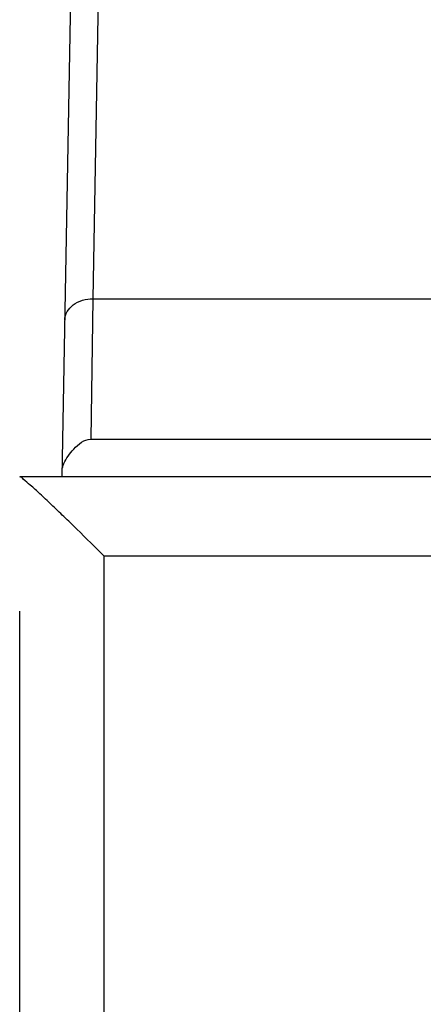
# Model space of a CAD drawing. Units: millimetres. Extents: x 0 to 122, y 0 to 65.
# Drawn here: x 10 to 10, y 29 to 30 of the extents above; entities that cross this region are included whole.
import ezdxf

# ---------------------------------------------------------------- set-up
doc = ezdxf.new("R2010")
doc.units = ezdxf.units.MM

# ---------------------------------------------------------------- blocks, each defined once
blk = doc.blocks.new('AERO-20A')
for p, q in [((1129.3699, 1513.7604), (1129.3359, 1511.8095)), ((1129.4162, 1513.5819), (1129.3907, 1512.1248)), ((1129.3907, 1512.1248), (1129.3868, 1511.8761)), ((1129.3907, 1512.1248), (1158.631, 1512.1248)), ((1129.3867, 1511.8761), (1158.635, 1511.8761)), ((1129.3359, 1511.8093), (1129.2612, 1511.8093)), ((1158.6859, 1511.8095), (1129.3359, 1511.8095)), ((1129.4109, 1496.0677), (1129.4109, 1511.6684)), ((1158.6109, 1511.6684), (1129.4109, 1511.6684)), ((1129.2609, 1496.3245), (1129.2609, 1511.5709))]:
    blk.add_line(p, q)
for points, knots in [([(1129.3407, 1512.0876), (1129.3409, 1512.0977), (1129.355, 1512.1195), (1129.3785, 1512.1249), (1129.3907, 1512.1248)], [0, 0, 0, 0, 0.452506, 1, 1, 1, 1]), ([(1129.3392, 1511.8327), (1129.3434, 1511.8423), (1129.356, 1511.8597), (1129.3752, 1511.8761), (1129.3867, 1511.8761)], [0, 0, 0, 0, 0.476482, 1, 1, 1, 1]), ([(1129.4109, 1511.6684), (1129.3948, 1511.6845), (1129.371, 1511.7081), (1129.3396, 1511.7385), (1129.3177, 1511.7596), (1129.2979, 1511.7779), (1129.2815, 1511.7938), (1129.2695, 1511.8024), (1129.2636, 1511.8093), (1129.2612, 1511.8093)], [0, 0, 0, 0, 0.331086, 0.489216, 0.638054, 0.772576, 0.885313, 0.965109, 1, 1, 1, 1])]:
    blk.add_open_spline(points, degree=3, knots=knots)
blk.add_open_spline([(1129.3361, 1511.8212), (1129.3362, 1511.8252), (1129.3376, 1511.8291), (1129.3392, 1511.8327)], degree=3)

msp = doc.modelspace()

# ---------------------------------------------------------------- block references
msp.add_blockref('AERO-20A', (-1119.5397, -1482.2706))

doc.saveas('drawing.dxf')
